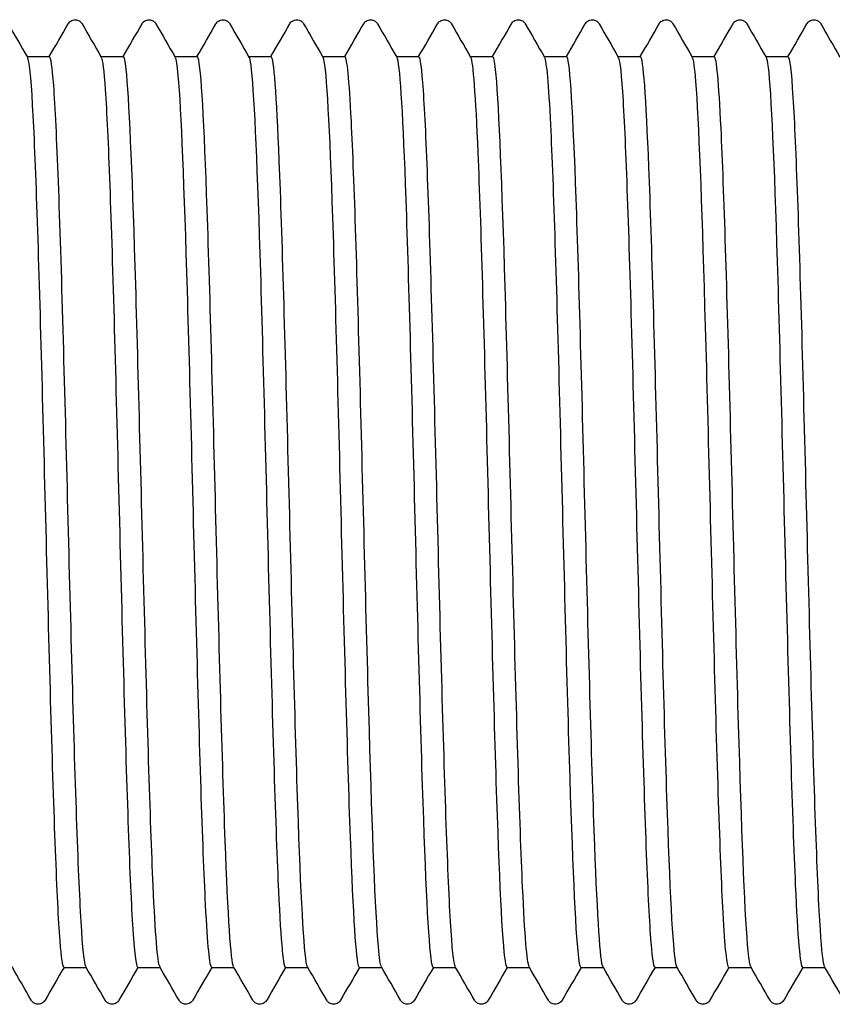
# Model space of a CAD drawing. Units: millimetres. Extents: x -154 to 410, y 10 to 584.
# Drawn here: x 200 to 203, y 116 to 120 of the extents above; entities that cross this region are included whole.
import ezdxf

# ---------------------------------------------------------------- set-up
doc = ezdxf.new("R2010")
doc.units = ezdxf.units.MM
doc.header["$LTSCALE"] = 2
doc.layers.add('Visible (ISO)', color=7, linetype='Continuous', lineweight=25)

msp = doc.modelspace()

# ---------------------------------------------------------------- linework, layer by layer
at = {"layer": 'Visible (ISO)'}
for p, q in [((200.3202, 119.6793), (200.4022, 119.6793)), ((200.5902, 119.6793), (200.6722, 119.6793)), ((200.8602, 119.6793), (200.9422, 119.6793)), ((201.1302, 119.6793), (201.2122, 119.6793)), ((201.4002, 119.6793), (201.4822, 119.6793)), ((201.6702, 119.6793), (201.7522, 119.6793)), ((201.9402, 119.6793), (202.0222, 119.6793)), ((202.2102, 119.6793), (202.2922, 119.6793)), ((202.4802, 119.6793), (202.5622, 119.6793)), ((202.7502, 119.6793), (202.8322, 119.6793)), ((203.0202, 119.6793), (203.1022, 119.6793)), ((200.4542, 116.3493), (200.5362, 116.3493)), ((200.7242, 116.3493), (200.8062, 116.3493)), ((200.9942, 116.3493), (201.0762, 116.3493)), ((201.2642, 116.3493), (201.3462, 116.3493)), ((201.5342, 116.3493), (201.6162, 116.3493)), ((201.8042, 116.3493), (201.8862, 116.3493)), ((202.0742, 116.3493), (202.1562, 116.3493)), ((202.3442, 116.3493), (202.4262, 116.3493)), ((202.6142, 116.3493), (202.6962, 116.3493)), ((202.8842, 116.3493), (202.9662, 116.3493)), ((203.1542, 116.3493), (203.2362, 116.3493))]:
    msp.add_line(p, q, dxfattribs=at)
for points, knots in [([(200.4705, 119.7993), (200.4715, 119.8009), (200.4727, 119.8028), (200.4772, 119.8078), (200.4815, 119.8113), (200.4903, 119.814), (200.4933, 119.8144), (200.5017, 119.8142), (200.5068, 119.8124), (200.5139, 119.8081), (200.5162, 119.8057), (200.5192, 119.8021), (200.5201, 119.8006), (200.5209, 119.7993)], [0, 0, 0, 0, 0.01580339, 0.01580339, 0.03637591, 0.03637591, 0.04565489, 0.04565489, 0.06179639, 0.06179639, 0.07736124, 0.07736124, 0.08991801, 0.08991801, 0.08991801, 0.08991801]), ([(200.7405, 119.7993), (200.7415, 119.8009), (200.7427, 119.8028), (200.7472, 119.8078), (200.7515, 119.8113), (200.7603, 119.814), (200.7633, 119.8144), (200.7717, 119.8142), (200.7768, 119.8124), (200.7839, 119.8081), (200.7862, 119.8057), (200.7892, 119.8021), (200.7901, 119.8006), (200.7909, 119.7993)], [0, 0, 0, 0, 0.01580339, 0.01580339, 0.03637591, 0.03637591, 0.04565489, 0.04565489, 0.06179639, 0.06179639, 0.07736124, 0.07736124, 0.08991801, 0.08991801, 0.08991801, 0.08991801]), ([(201.0105, 119.7993), (201.0115, 119.8009), (201.0127, 119.8028), (201.0172, 119.8078), (201.0215, 119.8113), (201.0303, 119.814), (201.0333, 119.8144), (201.0417, 119.8142), (201.0468, 119.8124), (201.0539, 119.8081), (201.0562, 119.8057), (201.0592, 119.8021), (201.0601, 119.8006), (201.0609, 119.7993)], [0, 0, 0, 0, 0.01580339, 0.01580339, 0.03637591, 0.03637591, 0.04565489, 0.04565489, 0.06179639, 0.06179639, 0.07736124, 0.07736124, 0.08991801, 0.08991801, 0.08991801, 0.08991801]), ([(201.2805, 119.7993), (201.2815, 119.8009), (201.2827, 119.8028), (201.2872, 119.8078), (201.2915, 119.8113), (201.3003, 119.814), (201.3033, 119.8144), (201.3117, 119.8142), (201.3168, 119.8124), (201.3239, 119.8081), (201.3262, 119.8057), (201.3292, 119.8021), (201.3301, 119.8006), (201.3309, 119.7993)], [0, 0, 0, 0, 0.01580339, 0.01580339, 0.03637591, 0.03637591, 0.04565489, 0.04565489, 0.06179639, 0.06179639, 0.07736124, 0.07736124, 0.08991801, 0.08991801, 0.08991801, 0.08991801]), ([(201.5505, 119.7993), (201.5515, 119.8009), (201.5527, 119.8028), (201.5572, 119.8078), (201.5615, 119.8113), (201.5703, 119.814), (201.5733, 119.8144), (201.5817, 119.8142), (201.5868, 119.8124), (201.5939, 119.8081), (201.5962, 119.8057), (201.5992, 119.8021), (201.6001, 119.8006), (201.6009, 119.7993)], [0, 0, 0, 0, 0.01580339, 0.01580339, 0.03637591, 0.03637591, 0.04565489, 0.04565489, 0.06179639, 0.06179639, 0.07736124, 0.07736124, 0.08991801, 0.08991801, 0.08991801, 0.08991801]), ([(201.8205, 119.7993), (201.8215, 119.8009), (201.8227, 119.8028), (201.8272, 119.8078), (201.8315, 119.8113), (201.8403, 119.814), (201.8433, 119.8144), (201.8517, 119.8142), (201.8568, 119.8124), (201.8639, 119.8081), (201.8662, 119.8057), (201.8692, 119.8021), (201.8701, 119.8006), (201.8709, 119.7993)], [0, 0, 0, 0, 0.01580339, 0.01580339, 0.03637591, 0.03637591, 0.04565489, 0.04565489, 0.06179639, 0.06179639, 0.07736124, 0.07736124, 0.08991801, 0.08991801, 0.08991801, 0.08991801]), ([(202.0905, 119.7993), (202.0915, 119.8009), (202.0927, 119.8028), (202.0972, 119.8078), (202.1015, 119.8113), (202.1103, 119.814), (202.1133, 119.8144), (202.1217, 119.8142), (202.1268, 119.8124), (202.1339, 119.8081), (202.1362, 119.8057), (202.1392, 119.8021), (202.1401, 119.8006), (202.1409, 119.7993)], [0, 0, 0, 0, 0.01580339, 0.01580339, 0.03637591, 0.03637591, 0.04565489, 0.04565489, 0.06179639, 0.06179639, 0.07736124, 0.07736124, 0.08991801, 0.08991801, 0.08991801, 0.08991801]), ([(202.3605, 119.7993), (202.3615, 119.8009), (202.3627, 119.8028), (202.3672, 119.8078), (202.3715, 119.8113), (202.3803, 119.814), (202.3833, 119.8144), (202.3917, 119.8142), (202.3968, 119.8124), (202.4039, 119.8081), (202.4062, 119.8057), (202.4092, 119.8021), (202.4101, 119.8006), (202.4109, 119.7993)], [0, 0, 0, 0, 0.01580339, 0.01580339, 0.03637591, 0.03637591, 0.04565489, 0.04565489, 0.06179639, 0.06179639, 0.07736124, 0.07736124, 0.08991801, 0.08991801, 0.08991801, 0.08991801]), ([(202.6305, 119.7993), (202.6315, 119.8009), (202.6327, 119.8028), (202.6372, 119.8078), (202.6415, 119.8113), (202.6503, 119.814), (202.6533, 119.8144), (202.6617, 119.8142), (202.6668, 119.8124), (202.6739, 119.8081), (202.6762, 119.8057), (202.6792, 119.8021), (202.6801, 119.8006), (202.6809, 119.7993)], [0, 0, 0, 0, 0.01580339, 0.01580339, 0.03637591, 0.03637591, 0.04565489, 0.04565489, 0.06179639, 0.06179639, 0.07736124, 0.07736124, 0.08991801, 0.08991801, 0.08991801, 0.08991801]), ([(202.9005, 119.7993), (202.9015, 119.8009), (202.9027, 119.8028), (202.9072, 119.8078), (202.9115, 119.8113), (202.9203, 119.814), (202.9233, 119.8144), (202.9317, 119.8142), (202.9368, 119.8124), (202.9439, 119.8081), (202.9462, 119.8057), (202.9492, 119.8021), (202.9501, 119.8006), (202.9509, 119.7993)], [0, 0, 0, 0, 0.01580339, 0.01580339, 0.03637591, 0.03637591, 0.04565489, 0.04565489, 0.06179639, 0.06179639, 0.07736124, 0.07736124, 0.08991801, 0.08991801, 0.08991801, 0.08991801]), ([(203.1705, 119.7993), (203.1715, 119.8009), (203.1727, 119.8028), (203.1772, 119.8078), (203.1815, 119.8113), (203.1903, 119.814), (203.1933, 119.8144), (203.2017, 119.8142), (203.2068, 119.8124), (203.2139, 119.8081), (203.2162, 119.8057), (203.2192, 119.8021), (203.2201, 119.8006), (203.2209, 119.7993)], [0, 0, 0, 0, 0.01580339, 0.01580339, 0.03637591, 0.03637591, 0.04565489, 0.04565489, 0.06179639, 0.06179639, 0.07736124, 0.07736124, 0.08991801, 0.08991801, 0.08991801, 0.08991801]), ([(200.3211, 119.6761), (200.3272, 119.6655), (200.3332, 119.607), (200.3392, 119.5022), (200.3504, 119.3083), (200.3615, 118.9581), (200.3727, 118.549), (200.3838, 118.1407), (200.3949, 117.6785), (200.4061, 117.2903), (200.4172, 116.9028), (200.4283, 116.5935), (200.4394, 116.4478), (200.4443, 116.3828), (200.4493, 116.3506), (200.4542, 116.3508)], [197.96501, 197.96501, 197.96501, 197.96501, 198.385846, 198.385846, 198.385846, 199.164199, 199.164199, 199.164199, 199.941031, 199.941031, 199.941031, 200.716347, 200.716347, 200.716347, 201.06193, 201.06193, 201.06193, 201.06193]), ([(200.5352, 116.3525), (200.5294, 116.3627), (200.5236, 116.4178), (200.5177, 116.5165), (200.5068, 116.7021), (200.4958, 117.0397), (200.4848, 117.4385), (200.4739, 117.8366), (200.4629, 118.2913), (200.452, 118.6802), (200.4405, 119.0883), (200.429, 119.4186), (200.4175, 119.5743), (200.4124, 119.6436), (200.4073, 119.6778), (200.4022, 119.6776)], [-207.300443, -207.300443, -207.300443, -207.300443, -206.89316, -206.89316, -206.89316, -206.127479, -206.127479, -206.127479, -205.362859, -205.362859, -205.362859, -204.56066, -204.56066, -204.56066, -204.203522, -204.203522, -204.203522, -204.203522]), ([(200.5911, 119.6762), (200.596, 119.668), (200.6008, 119.6288), (200.6057, 119.5586), (200.6168, 119.398), (200.6279, 119.077), (200.6389, 118.6837), (200.65, 118.2904), (200.6611, 117.8295), (200.6722, 117.4275), (200.6833, 117.0256), (200.6944, 116.6873), (200.7055, 116.5057), (200.7117, 116.4031), (200.718, 116.3511), (200.7242, 116.3508)], [204.248195, 204.248195, 204.248195, 204.248195, 204.586669, 204.586669, 204.586669, 205.360596, 205.360596, 205.360596, 206.134478, 206.134478, 206.134478, 206.908314, 206.908314, 206.908314, 207.345115, 207.345115, 207.345115, 207.345115]), ([(200.8052, 116.3519), (200.7972, 116.3669), (200.7891, 116.4694), (200.781, 116.6485), (200.77, 116.8916), (200.7591, 117.273), (200.7481, 117.6899), (200.7371, 118.1068), (200.7261, 118.5546), (200.7152, 118.9125), (200.7042, 119.2704), (200.6932, 119.5344), (200.6823, 119.6335), (200.6789, 119.6639), (200.6755, 119.6787), (200.6722, 119.6783)], [-213.583628, -213.583628, -213.583628, -213.583628, -213.019455, -213.019455, -213.019455, -212.253585, -212.253585, -212.253585, -211.487739, -211.487739, -211.487739, -210.721917, -210.721917, -210.721917, -210.486708, -210.486708, -210.486708, -210.486708]), ([(200.8611, 119.6765), (200.8647, 119.6708), (200.8682, 119.6487), (200.8717, 119.6098), (200.8828, 119.4869), (200.8938, 119.1983), (200.9049, 118.823), (200.916, 118.4477), (200.9271, 117.9902), (200.9382, 117.576), (200.9492, 117.1619), (200.9603, 116.7959), (200.9714, 116.5785), (200.979, 116.4293), (200.9866, 116.3514), (200.9942, 116.3505)], [210.53138, 210.53138, 210.53138, 210.53138, 210.776816, 210.776816, 210.776816, 211.550381, 211.550381, 211.550381, 212.323902, 212.323902, 212.323902, 213.097378, 213.097378, 213.097378, 213.6283, 213.6283, 213.6283, 213.6283]), ([(201.0752, 116.3511), (201.0649, 116.3696), (201.0546, 116.536), (201.0443, 116.8123), (201.0333, 117.1065), (201.0224, 117.522), (201.0114, 117.9469), (201.0004, 118.3717), (200.9895, 118.801), (200.9785, 119.1191), (200.9675, 119.4372), (200.9565, 119.6404), (200.9456, 119.6741), (200.9444, 119.6776), (200.9433, 119.6793), (200.9422, 119.6791)], [-219.866813, -219.866813, -219.866813, -219.866813, -219.147287, -219.147287, -219.147287, -218.381222, -218.381222, -218.381222, -217.615183, -217.615183, -217.615183, -216.849167, -216.849167, -216.849167, -216.769893, -216.769893, -216.769893, -216.769893]), ([(201.1311, 119.6771), (201.1333, 119.6737), (201.1354, 119.664), (201.1376, 119.648), (201.1486, 119.5652), (201.1597, 119.3125), (201.1708, 118.9591), (201.1819, 118.6058), (201.1929, 118.1559), (201.204, 117.733), (201.2151, 117.3101), (201.2262, 116.919), (201.2372, 116.6669), (201.2462, 116.4622), (201.2552, 116.3511), (201.2642, 116.3499)], [216.814566, 216.814566, 216.814566, 216.814566, 216.964092, 216.964092, 216.964092, 217.737302, 217.737302, 217.737302, 218.510468, 218.510468, 218.510468, 219.283591, 219.283591, 219.283591, 219.911486, 219.911486, 219.911486, 219.911486]), ([(201.3452, 116.3513), (201.3437, 116.3538), (201.3422, 116.3595), (201.3406, 116.3684), (201.3297, 116.4327), (201.3187, 116.6651), (201.3077, 117.003), (201.2967, 117.3408), (201.2858, 117.7803), (201.2748, 118.2028), (201.2638, 118.6253), (201.2528, 119.0262), (201.2419, 119.2973), (201.232, 119.5418), (201.2221, 119.6782), (201.2122, 119.6792)], [-226.149998, -226.149998, -226.149998, -226.149998, -226.042989, -226.042989, -226.042989, -225.276699, -225.276699, -225.276699, -224.510435, -224.510435, -224.510435, -223.744195, -223.744195, -223.744195, -223.053078, -223.053078, -223.053078, -223.053078]), ([(201.4011, 119.6776), (201.4019, 119.6764), (201.4026, 119.6744), (201.4033, 119.6717), (201.4144, 119.6309), (201.4255, 119.4175), (201.4365, 119.0901), (201.4476, 118.7627), (201.4587, 118.3251), (201.4697, 117.8973), (201.4808, 117.4695), (201.4919, 117.0563), (201.503, 116.771), (201.5134, 116.5024), (201.5238, 116.3501), (201.5342, 116.3494)], [223.097751, 223.097751, 223.097751, 223.097751, 223.148547, 223.148547, 223.148547, 223.921409, 223.921409, 223.921409, 224.694226, 224.694226, 224.694226, 225.467001, 225.467001, 225.467001, 226.194671, 226.194671, 226.194671, 226.194671]), ([(201.6152, 116.3522), (201.6115, 116.3582), (201.6078, 116.3825), (201.6041, 116.4255), (201.5931, 116.5527), (201.5822, 116.8419), (201.5712, 117.2151), (201.5602, 117.5883), (201.5492, 118.0412), (201.5382, 118.4517), (201.5273, 118.8621), (201.5163, 119.2255), (201.5053, 119.4436), (201.4976, 119.597), (201.4899, 119.6774), (201.4822, 119.6783)], [-232.433184, -232.433184, -232.433184, -232.433184, -232.174235, -232.174235, -232.174235, -231.407738, -231.407738, -231.407738, -230.641268, -230.641268, -230.641268, -229.874824, -229.874824, -229.874824, -229.336264, -229.336264, -229.336264, -229.336264]), ([(201.6711, 119.6776), (201.6815, 119.6589), (201.6918, 119.4916), (201.7022, 119.2137), (201.7132, 118.9164), (201.7243, 118.4958), (201.7354, 118.0673), (201.7464, 117.6388), (201.7575, 117.2073), (201.7685, 116.8909), (201.7796, 116.5745), (201.7907, 116.3769), (201.8017, 116.3521), (201.8026, 116.3503), (201.8034, 116.3494), (201.8042, 116.3494)], [229.380936, 229.380936, 229.380936, 229.380936, 230.10275, 230.10275, 230.10275, 230.875226, 230.875226, 230.875226, 231.647659, 231.647659, 231.647659, 232.420051, 232.420051, 232.420051, 232.477856, 232.477856, 232.477856, 232.477856]), ([(201.8852, 116.3525), (201.8794, 116.3627), (201.8735, 116.4183), (201.8677, 116.5179), (201.8567, 116.7045), (201.8457, 117.0434), (201.8347, 117.4431), (201.8237, 117.8428), (201.8127, 118.2988), (201.8018, 118.6879), (201.7908, 119.077), (201.7798, 119.3949), (201.7688, 119.5558), (201.7633, 119.6371), (201.7577, 119.6778), (201.7522, 119.6778)], [-238.716369, -238.716369, -238.716369, -238.716369, -238.307158, -238.307158, -238.307158, -237.540449, -237.540449, -237.540449, -236.773768, -236.773768, -236.773768, -236.007112, -236.007112, -236.007112, -235.619449, -235.619449, -235.619449, -235.619449]), ([(201.9411, 119.6771), (201.95, 119.6605), (201.9588, 119.5383), (201.9677, 119.3277), (201.9787, 119.0643), (201.9898, 118.6658), (202.0008, 118.2413), (202.0119, 117.8168), (202.023, 117.3711), (202.034, 117.0262), (202.0451, 116.6813), (202.0561, 116.4412), (202.0672, 116.3715), (202.0695, 116.3568), (202.0719, 116.3497), (202.0742, 116.35)], [235.664122, 235.664122, 235.664122, 235.664122, 236.281377, 236.281377, 236.281377, 237.053517, 237.053517, 237.053517, 237.825615, 237.825615, 237.825615, 238.597672, 238.597672, 238.597672, 238.761042, 238.761042, 238.761042, 238.761042]), ([(202.1552, 116.3519), (202.1473, 116.3668), (202.1393, 116.467), (202.1313, 116.6424), (202.1203, 116.8836), (202.1093, 117.2641), (202.0983, 117.6812), (202.0873, 118.0982), (202.0763, 118.5471), (202.0654, 118.9064), (202.0544, 119.2658), (202.0434, 119.5317), (202.0324, 119.6322), (202.029, 119.6635), (202.0256, 119.6786), (202.0222, 119.6782)], [-244.999554, -244.999554, -244.999554, -244.999554, -244.441805, -244.441805, -244.441805, -243.674879, -243.674879, -243.674879, -242.907979, -242.907979, -242.907979, -242.141108, -242.141108, -242.141108, -241.902634, -241.902634, -241.902634, -241.902634]), ([(202.2111, 119.6765), (202.2184, 119.6631), (202.2258, 119.5788), (202.2331, 119.4297), (202.2441, 119.2041), (202.2552, 118.8327), (202.2662, 118.417), (202.2773, 118.0014), (202.2883, 117.5463), (202.2994, 117.1762), (202.3104, 116.8061), (202.3215, 116.5253), (202.3326, 116.4104), (202.3364, 116.3699), (202.3403, 116.3502), (202.3442, 116.3506)], [241.947307, 241.947307, 241.947307, 241.947307, 242.457337, 242.457337, 242.457337, 243.229148, 243.229148, 243.229148, 244.000917, 244.000917, 244.000917, 244.772646, 244.772646, 244.772646, 245.044227, 245.044227, 245.044227, 245.044227]), ([(202.4252, 116.3511), (202.4151, 116.3695), (202.4051, 116.5289), (202.395, 116.7952), (202.384, 117.0851), (202.373, 117.4986), (202.362, 117.9237), (202.351, 118.3488), (202.34, 118.7809), (202.329, 119.103), (202.318, 119.4251), (202.3071, 119.6337), (202.2961, 119.6724), (202.2948, 119.677), (202.2935, 119.6792), (202.2922, 119.6791)], [-251.28274, -251.28274, -251.28274, -251.28274, -250.578222, -250.578222, -250.578222, -249.811071, -249.811071, -249.811071, -249.043949, -249.043949, -249.043949, -248.276855, -248.276855, -248.276855, -248.18582, -248.18582, -248.18582, -248.18582]), ([(202.4811, 119.6762), (202.4869, 119.6662), (202.4926, 119.6129), (202.4983, 119.5173), (202.5094, 119.333), (202.5204, 118.9938), (202.5315, 118.5922), (202.5425, 118.1907), (202.5536, 117.7314), (202.5646, 117.34), (202.5757, 116.9485), (202.5867, 116.6293), (202.5978, 116.4696), (202.6033, 116.3904), (202.6087, 116.3508), (202.6142, 116.3509)], [248.230492, 248.230492, 248.230492, 248.230492, 248.630682, 248.630682, 248.630682, 249.402168, 249.402168, 249.402168, 250.173615, 250.173615, 250.173615, 250.945021, 250.945021, 250.945021, 251.327412, 251.327412, 251.327412, 251.327412]), ([(202.6952, 116.3512), (202.6941, 116.3531), (202.6929, 116.3569), (202.6917, 116.3627), (202.6807, 116.4165), (202.6697, 116.6397), (202.6587, 116.9717), (202.6477, 117.3038), (202.6368, 117.741), (202.6258, 118.1652), (202.6148, 118.5893), (202.6038, 118.9956), (202.5928, 119.274), (202.5826, 119.5327), (202.5724, 119.6784), (202.5622, 119.6792)], [-257.565925, -257.565925, -257.565925, -257.565925, -257.483863, -257.483863, -257.483863, -256.716454, -256.716454, -256.716454, -255.949074, -255.949074, -255.949074, -255.181723, -255.181723, -255.181723, -254.469005, -254.469005, -254.469005, -254.469005]), ([(202.7511, 119.6763), (202.7553, 119.6696), (202.7594, 119.6403), (202.7635, 119.5882), (202.7746, 119.4485), (202.7856, 119.1463), (202.7966, 118.7642), (202.8077, 118.3821), (202.8187, 117.9244), (202.8298, 117.516), (202.8408, 117.1077), (202.8519, 116.7534), (202.8629, 116.5498), (202.87, 116.4189), (202.8771, 116.3513), (202.8842, 116.3506)], [254.513678, 254.513678, 254.513678, 254.513678, 254.801458, 254.801458, 254.801458, 255.572627, 255.572627, 255.572627, 256.343757, 256.343757, 256.343757, 257.114847, 257.114847, 257.114847, 257.610598, 257.610598, 257.610598, 257.610598]), ([(202.9652, 116.352), (202.962, 116.3572), (202.9588, 116.3762), (202.9556, 116.4095), (202.9446, 116.5229), (202.9336, 116.8007), (202.9226, 117.1675), (202.9116, 117.5343), (202.9006, 117.9861), (202.8896, 118.4005), (202.8786, 118.8149), (202.8676, 119.1873), (202.8566, 119.4169), (202.8485, 119.5871), (202.8403, 119.6774), (202.8322, 119.6785)], [-263.84911, -263.84911, -263.84911, -263.84911, -263.624193, -263.624193, -263.624193, -262.856548, -262.856548, -262.856548, -262.088933, -262.088933, -262.088933, -261.321347, -261.321347, -261.321347, -260.75219, -260.75219, -260.75219, -260.75219]), ([(203.0211, 119.6769), (203.0236, 119.673), (203.0261, 119.6608), (203.0286, 119.6401), (203.0396, 119.5478), (203.0507, 119.2874), (203.0617, 118.9301), (203.0727, 118.5729), (203.0838, 118.1227), (203.0948, 117.7025), (203.1059, 117.2823), (203.1169, 116.8968), (203.1279, 116.6512), (203.1367, 116.4563), (203.1455, 116.3512), (203.1542, 116.35)], [260.796863, 260.796863, 260.796863, 260.796863, 260.969716, 260.969716, 260.969716, 261.740573, 261.740573, 261.740573, 262.511392, 262.511392, 262.511392, 263.282173, 263.282173, 263.282173, 263.893783, 263.893783, 263.893783, 263.893783]), ([(203.2352, 116.3525), (203.23, 116.3615), (203.2248, 116.4066), (203.2195, 116.4877), (203.2085, 116.6578), (203.1975, 116.9839), (203.1865, 117.3777), (203.1755, 117.7714), (203.1645, 118.2284), (203.1535, 118.6249), (203.1425, 119.0214), (203.1315, 119.3528), (203.1205, 119.5295), (203.1144, 119.6279), (203.1083, 119.6776), (203.1022, 119.6779)], [-270.132296, -270.132296, -270.132296, -270.132296, -269.766436, -269.766436, -269.766436, -268.99855, -268.99855, -268.99855, -268.230694, -268.230694, -268.230694, -267.462868, -267.462868, -267.462868, -267.035376, -267.035376, -267.035376, -267.035376]), ([(200.3859, 116.2294), (200.3849, 116.2277), (200.3837, 116.2258), (200.3791, 116.2209), (200.3749, 116.2174), (200.3661, 116.2147), (200.363, 116.2143), (200.3547, 116.2145), (200.3496, 116.2163), (200.3425, 116.2206), (200.3402, 116.223), (200.3372, 116.2266), (200.3363, 116.2281), (200.3355, 116.2294)], [0, 0, 0, 0, 0.01580339, 0.01580339, 0.03637591, 0.03637591, 0.04565489, 0.04565489, 0.06179639, 0.06179639, 0.07736124, 0.07736124, 0.08991801, 0.08991801, 0.08991801, 0.08991801]), ([(200.6559, 116.2294), (200.6549, 116.2277), (200.6537, 116.2258), (200.6491, 116.2209), (200.6449, 116.2174), (200.6361, 116.2147), (200.633, 116.2143), (200.6247, 116.2145), (200.6196, 116.2163), (200.6125, 116.2206), (200.6102, 116.223), (200.6072, 116.2266), (200.6063, 116.2281), (200.6055, 116.2294)], [0, 0, 0, 0, 0.01580339, 0.01580339, 0.03637591, 0.03637591, 0.04565489, 0.04565489, 0.06179639, 0.06179639, 0.07736124, 0.07736124, 0.08991801, 0.08991801, 0.08991801, 0.08991801]), ([(200.9259, 116.2294), (200.9249, 116.2277), (200.9237, 116.2258), (200.9191, 116.2209), (200.9149, 116.2174), (200.9061, 116.2147), (200.903, 116.2143), (200.8947, 116.2145), (200.8896, 116.2163), (200.8825, 116.2206), (200.8802, 116.223), (200.8772, 116.2266), (200.8763, 116.2281), (200.8755, 116.2294)], [0, 0, 0, 0, 0.01580339, 0.01580339, 0.03637591, 0.03637591, 0.04565489, 0.04565489, 0.06179639, 0.06179639, 0.07736124, 0.07736124, 0.08991801, 0.08991801, 0.08991801, 0.08991801]), ([(201.1959, 116.2294), (201.1949, 116.2277), (201.1937, 116.2258), (201.1891, 116.2209), (201.1849, 116.2174), (201.1761, 116.2147), (201.173, 116.2143), (201.1647, 116.2145), (201.1596, 116.2163), (201.1525, 116.2206), (201.1502, 116.223), (201.1472, 116.2266), (201.1463, 116.2281), (201.1455, 116.2294)], [0, 0, 0, 0, 0.01580339, 0.01580339, 0.03637591, 0.03637591, 0.04565489, 0.04565489, 0.06179639, 0.06179639, 0.07736124, 0.07736124, 0.08991801, 0.08991801, 0.08991801, 0.08991801]), ([(201.4659, 116.2294), (201.4649, 116.2277), (201.4637, 116.2258), (201.4591, 116.2209), (201.4549, 116.2174), (201.4461, 116.2147), (201.443, 116.2143), (201.4347, 116.2145), (201.4296, 116.2163), (201.4225, 116.2206), (201.4202, 116.223), (201.4172, 116.2266), (201.4163, 116.2281), (201.4155, 116.2294)], [0, 0, 0, 0, 0.01580339, 0.01580339, 0.03637591, 0.03637591, 0.04565489, 0.04565489, 0.06179639, 0.06179639, 0.07736124, 0.07736124, 0.08991801, 0.08991801, 0.08991801, 0.08991801]), ([(201.7359, 116.2294), (201.7349, 116.2277), (201.7337, 116.2258), (201.7291, 116.2209), (201.7249, 116.2174), (201.7161, 116.2147), (201.713, 116.2143), (201.7047, 116.2145), (201.6996, 116.2163), (201.6925, 116.2206), (201.6902, 116.223), (201.6872, 116.2266), (201.6863, 116.2281), (201.6855, 116.2294)], [0, 0, 0, 0, 0.01580339, 0.01580339, 0.03637591, 0.03637591, 0.04565489, 0.04565489, 0.06179639, 0.06179639, 0.07736124, 0.07736124, 0.08991801, 0.08991801, 0.08991801, 0.08991801]), ([(202.0059, 116.2294), (202.0049, 116.2277), (202.0037, 116.2258), (201.9991, 116.2209), (201.9949, 116.2174), (201.9861, 116.2147), (201.983, 116.2143), (201.9747, 116.2145), (201.9696, 116.2163), (201.9625, 116.2206), (201.9602, 116.223), (201.9572, 116.2266), (201.9563, 116.2281), (201.9555, 116.2294)], [0, 0, 0, 0, 0.01580339, 0.01580339, 0.03637591, 0.03637591, 0.04565489, 0.04565489, 0.06179639, 0.06179639, 0.07736124, 0.07736124, 0.08991801, 0.08991801, 0.08991801, 0.08991801]), ([(202.2759, 116.2294), (202.2749, 116.2277), (202.2737, 116.2258), (202.2691, 116.2209), (202.2649, 116.2174), (202.2561, 116.2147), (202.253, 116.2143), (202.2447, 116.2145), (202.2396, 116.2163), (202.2325, 116.2206), (202.2302, 116.223), (202.2272, 116.2266), (202.2263, 116.2281), (202.2255, 116.2294)], [0, 0, 0, 0, 0.01580339, 0.01580339, 0.03637591, 0.03637591, 0.04565489, 0.04565489, 0.06179639, 0.06179639, 0.07736124, 0.07736124, 0.08991801, 0.08991801, 0.08991801, 0.08991801]), ([(202.5459, 116.2294), (202.5449, 116.2277), (202.5437, 116.2258), (202.5391, 116.2209), (202.5349, 116.2174), (202.5261, 116.2147), (202.523, 116.2143), (202.5147, 116.2145), (202.5096, 116.2163), (202.5025, 116.2206), (202.5002, 116.223), (202.4972, 116.2266), (202.4963, 116.2281), (202.4955, 116.2294)], [0, 0, 0, 0, 0.01580339, 0.01580339, 0.03637591, 0.03637591, 0.04565489, 0.04565489, 0.06179639, 0.06179639, 0.07736124, 0.07736124, 0.08991801, 0.08991801, 0.08991801, 0.08991801]), ([(202.8159, 116.2294), (202.8149, 116.2277), (202.8137, 116.2258), (202.8091, 116.2209), (202.8049, 116.2174), (202.7961, 116.2147), (202.793, 116.2143), (202.7847, 116.2145), (202.7796, 116.2163), (202.7725, 116.2206), (202.7702, 116.223), (202.7672, 116.2266), (202.7663, 116.2281), (202.7655, 116.2294)], [0, 0, 0, 0, 0.01580339, 0.01580339, 0.03637591, 0.03637591, 0.04565489, 0.04565489, 0.06179639, 0.06179639, 0.07736124, 0.07736124, 0.08991801, 0.08991801, 0.08991801, 0.08991801]), ([(203.0859, 116.2294), (203.0849, 116.2277), (203.0837, 116.2258), (203.0791, 116.2209), (203.0749, 116.2174), (203.0661, 116.2147), (203.063, 116.2143), (203.0547, 116.2145), (203.0496, 116.2163), (203.0425, 116.2206), (203.0402, 116.223), (203.0372, 116.2266), (203.0363, 116.2281), (203.0355, 116.2294)], [0, 0, 0, 0, 0.01580339, 0.01580339, 0.03637591, 0.03637591, 0.04565489, 0.04565489, 0.06179639, 0.06179639, 0.07736124, 0.07736124, 0.08991801, 0.08991801, 0.08991801, 0.08991801])]:
    msp.add_open_spline(points, degree=3, knots=knots, dxfattribs=at)
for points in [[(200.2509, 119.7993), (200.2743, 119.7587), (200.2977, 119.7182), (200.3211, 119.6777)], [(200.4012, 119.6793), (200.4243, 119.7193), (200.4474, 119.7593), (200.4705, 119.7993)], [(200.5209, 119.7993), (200.5443, 119.7587), (200.5677, 119.7182), (200.5911, 119.6777)], [(200.6712, 119.6793), (200.6943, 119.7193), (200.7174, 119.7593), (200.7405, 119.7993)], [(200.7909, 119.7993), (200.8143, 119.7587), (200.8377, 119.7182), (200.8611, 119.6777)], [(200.9412, 119.6793), (200.9643, 119.7193), (200.9874, 119.7593), (201.0105, 119.7993)], [(201.0609, 119.7993), (201.0843, 119.7587), (201.1077, 119.7182), (201.1311, 119.6777)], [(201.2112, 119.6793), (201.2343, 119.7193), (201.2574, 119.7593), (201.2805, 119.7993)], [(201.3309, 119.7993), (201.3543, 119.7587), (201.3777, 119.7182), (201.4011, 119.6777)], [(201.4812, 119.6793), (201.5043, 119.7193), (201.5274, 119.7593), (201.5505, 119.7993)], [(201.6009, 119.7993), (201.6243, 119.7587), (201.6477, 119.7182), (201.6711, 119.6777)], [(201.7512, 119.6793), (201.7743, 119.7193), (201.7974, 119.7593), (201.8205, 119.7993)], [(201.8709, 119.7993), (201.8943, 119.7587), (201.9177, 119.7182), (201.9411, 119.6777)], [(202.0212, 119.6793), (202.0443, 119.7193), (202.0674, 119.7593), (202.0905, 119.7993)], [(202.1409, 119.7993), (202.1643, 119.7587), (202.1877, 119.7182), (202.2111, 119.6777)], [(202.2912, 119.6793), (202.3143, 119.7193), (202.3374, 119.7593), (202.3605, 119.7993)], [(202.4109, 119.7993), (202.4343, 119.7587), (202.4577, 119.7182), (202.4811, 119.6777)], [(202.5612, 119.6793), (202.5843, 119.7193), (202.6074, 119.7593), (202.6305, 119.7993)], [(202.6809, 119.7993), (202.7043, 119.7587), (202.7277, 119.7182), (202.7511, 119.6777)], [(202.8312, 119.6793), (202.8543, 119.7193), (202.8774, 119.7593), (202.9005, 119.7993)], [(202.9509, 119.7993), (202.9743, 119.7587), (202.9977, 119.7182), (203.0211, 119.6777)], [(203.1012, 119.6793), (203.1243, 119.7193), (203.1474, 119.7593), (203.1705, 119.7993)], [(203.2209, 119.7993), (203.2443, 119.7587), (203.2677, 119.7182), (203.2911, 119.6777)], [(200.3355, 116.2294), (200.3121, 116.2699), (200.2887, 116.3105), (200.2652, 116.351)], [(200.4552, 116.3493), (200.4321, 116.3093), (200.409, 116.2694), (200.3859, 116.2294)], [(200.6055, 116.2294), (200.5821, 116.2699), (200.5587, 116.3105), (200.5352, 116.351)], [(200.7252, 116.3493), (200.7021, 116.3093), (200.679, 116.2694), (200.6559, 116.2294)], [(200.8755, 116.2294), (200.8521, 116.2699), (200.8287, 116.3105), (200.8052, 116.351)], [(200.9952, 116.3493), (200.9721, 116.3093), (200.949, 116.2694), (200.9259, 116.2294)], [(201.1455, 116.2294), (201.1221, 116.2699), (201.0987, 116.3105), (201.0752, 116.351)], [(201.2652, 116.3493), (201.2421, 116.3093), (201.219, 116.2694), (201.1959, 116.2294)], [(201.4155, 116.2294), (201.3921, 116.2699), (201.3687, 116.3105), (201.3452, 116.351)], [(201.5352, 116.3493), (201.5121, 116.3093), (201.489, 116.2694), (201.4659, 116.2294)], [(201.6855, 116.2294), (201.6621, 116.2699), (201.6387, 116.3105), (201.6152, 116.351)], [(201.8052, 116.3493), (201.7821, 116.3093), (201.759, 116.2694), (201.7359, 116.2294)], [(201.9555, 116.2294), (201.9321, 116.2699), (201.9087, 116.3105), (201.8852, 116.351)], [(202.0752, 116.3493), (202.0521, 116.3093), (202.029, 116.2694), (202.0059, 116.2294)], [(202.2255, 116.2294), (202.2021, 116.2699), (202.1787, 116.3105), (202.1552, 116.351)], [(202.3452, 116.3493), (202.3221, 116.3093), (202.299, 116.2694), (202.2759, 116.2294)], [(202.4955, 116.2294), (202.4721, 116.2699), (202.4487, 116.3105), (202.4252, 116.351)], [(202.6152, 116.3493), (202.5921, 116.3093), (202.569, 116.2694), (202.5459, 116.2294)], [(202.7655, 116.2294), (202.7421, 116.2699), (202.7187, 116.3105), (202.6952, 116.351)], [(202.8852, 116.3493), (202.8621, 116.3093), (202.839, 116.2694), (202.8159, 116.2294)], [(203.0355, 116.2294), (203.0121, 116.2699), (202.9887, 116.3105), (202.9652, 116.351)], [(203.1552, 116.3493), (203.1321, 116.3093), (203.109, 116.2694), (203.0859, 116.2294)], [(203.3055, 116.2294), (203.2821, 116.2699), (203.2587, 116.3105), (203.2352, 116.351)]]:
    msp.add_open_spline(points, degree=3, dxfattribs=at)

doc.saveas('drawing.dxf')
